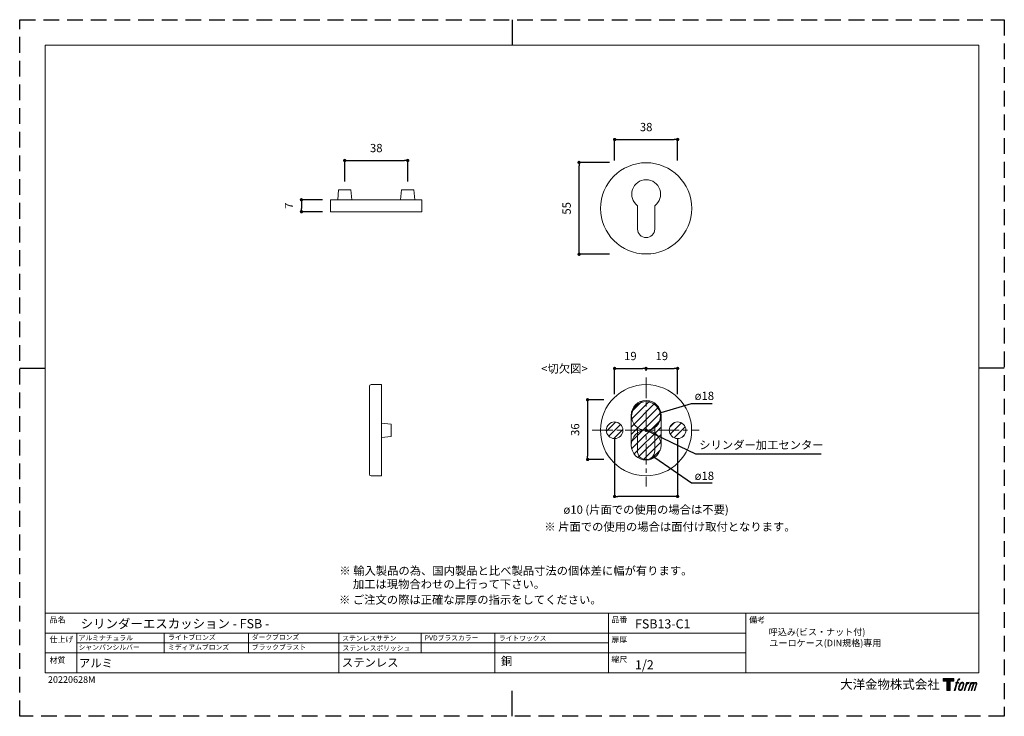
# Model space of a CAD drawing. Units: millimetres. Extents: x 0 to 594, y 0 to 420.
import ezdxf

# ---------------------------------------------------------------- set-up
doc = ezdxf.new("R2010")
doc.units = ezdxf.units.MM
doc.header["$LTSCALE"] = 0.5
doc.header["$PDMODE"] = 1
doc.header["$PDSIZE"] = -2
doc.linetypes.add('CENTER', pattern=[20, 12.5, -2.5, 2.5, -2.5])
doc.linetypes.add('HIDDEN', pattern=[9.525, 6.35, -3.175])
for name, color, linetype, lineweight in [('CutoutOverlay', 7, 'Continuous', 20), ('CutoutUnderlay', 254, 'Continuous', 20), ('TFORMLOGO', 7, 'Continuous', 20), ('テンプレート', 7, 'Continuous', 20), ('モデル', 7, 'Continuous', 20), ('寸法', 7, 'Continuous', 13)]:
    doc.layers.add(name, color=color, linetype=linetype, lineweight=lineweight)
doc.layers.add('PRINT BORDER', color=4, linetype='Continuous', plot=False)
doc.styles.add('ＭＳ ゴシック', font='msgothic.ttc', dxfattribs={"bigfont": 'ＭＳ ゴシック'})
doc.dimstyles.new('tfrom線あり', dxfattribs={"dimtxt": 5, "dimasz": 2, "dimexe": 0, "dimexo": 5, "dimgap": 5, "dimtad": 1, "dimdec": 0, "dimzin": 11, "dimdsep": 46, "dimtxsty": 'ＭＳ ゴシック', "dimblk": 'DOT', "dimcen": 0, "dimazin": 0, "dimtfac": 1, "dimtdec": 1, "dimtix": 1, "dimtofl": 0, "dimtmove": 0, "dimatfit": 0, "dimldrblk": 'DOT', "dimfxl": 1, "dimfrac": 2, "dimtolj": 1, "dimtzin": 11, "dimarcsym": 0})

# ---------------------------------------------------------------- blocks, each defined once
blk = doc.blocks.new('block 5')
at = {"layer": 'TFORMLOGO', "true_color": 0x221814}
h = blk.add_hatch(color=250, dxfattribs=at)
h.dxf.hatch_style = 2
edge = h.paths.add_edge_path()
edge.add_spline(control_points=[(100.5, 166.7), (102, 167.1), (104, 166.8), (104, 166.8), (104, 166.8), (103, 163.9), (103, 163.9), (103, 163.9), (101.1, 164.4), (99.6, 163.2), (98.4, 162.3), (97.7, 159.8), (97.4, 158.9), (97.4, 158.9), (96.1, 154.9), (96.1, 154.9), (96.1, 154.9), (100.3, 154.9), (100.3, 154.9), (100.3, 154.9), (99.6, 152.4), (99.6, 152.4), (99.6, 152.4), (95.4, 152.4), (95.4, 152.4), (95.4, 152.4), (87.8, 127.8), (87.8, 127.8), (87.8, 127.8), (85.4, 127.8), (85.4, 127.8), (85.4, 127.8), (93, 152.4), (93, 152.4), (93, 152.4), (89.9, 152.4), (89.9, 152.4), (89.9, 152.4), (90.5, 154.9), (90.5, 154.9), (90.5, 154.9), (93.7, 154.9), (93.7, 154.9), (93.7, 154.9), (94.8, 158.4), (94.8, 158.4), (95.7, 161.3), (96.5, 162.8), (97.2, 164), (97.8, 165.2), (99.1, 166.3), (100.5, 166.7)], knot_values=[0, 0, 0, 0, 1, 1, 1, 2, 2, 2, 3, 3, 3, 4, 4, 4, 5, 5, 5, 6, 6, 6, 7, 7, 7, 8, 8, 8, 9, 9, 9, 10, 10, 10, 11, 11, 11, 12, 12, 12, 13, 13, 13, 14, 14, 14, 15, 15, 15, 16, 16, 16, 17, 17, 17, 17], degree=3, periodic=1)
h = blk.add_hatch(color=250, dxfattribs=at)
h.dxf.hatch_style = 2
edge = h.paths.add_edge_path()
edge.add_spline(control_points=[(101.6, 132.8), (101.6, 134.7), (102.2, 138.1), (103.7, 142.5), (105.8, 148.6), (107.1, 150.8), (108.2, 151.9), (109.7, 153.5), (111.9, 153.5), (112.5, 153.5), (113.4, 153.3), (114.7, 152.8), (114.7, 150.8), (114.8, 149.1), (114.3, 145.9), (112.6, 140.9), (110.6, 135.2), (109.5, 132.9), (108.5, 131.9), (106.7, 130.1), (104.8, 130.2), (104.5, 130.2), (104.2, 130.2), (101.6, 130.6), (101.6, 132.8)], knot_values=[0, 0, 0, 0, 1, 1, 1, 2, 2, 2, 3, 3, 3, 4, 4, 4, 5, 5, 5, 6, 6, 6, 7, 7, 7, 8, 8, 8, 8], degree=3, periodic=1)
edge = h.paths.add_edge_path()
edge.add_spline(control_points=[(106.3, 153.4), (104.8, 151.5), (103.7, 149.9), (101.9, 144.6), (100.3, 139.8), (99.2, 136.3), (99.1, 132), (98.9, 128.9), (100.9, 127.8), (103.7, 127.8), (104.9, 127.8), (108, 127.9), (110.2, 130.6), (111.7, 132.5), (113.2, 134.5), (115.1, 140.9), (116.6, 146.4), (117.7, 149.9), (117.6, 151.9), (117.6, 151.9), (117.6, 151.9), (117.6, 151.9), (117.1, 155.2), (114.7, 155.9), (113.3, 155.9), (112, 155.9), (108.3, 156.1), (106.3, 153.4)], knot_values=[0, 0, 0, 0, 1, 1, 1, 2, 2, 2, 3, 3, 3, 4, 4, 4, 5, 5, 5, 6, 6, 6, 7, 7, 7, 8, 8, 8, 9, 9, 9, 9], degree=3, periodic=1)
h = blk.add_hatch(color=250, dxfattribs=at)
h.dxf.hatch_style = 2
edge = h.paths.add_edge_path()
edge.add_spline(control_points=[(126.4, 154.8), (126.4, 154.8), (128.8, 154.8), (128.8, 154.8), (128.8, 154.8), (127.7, 151.3), (127.7, 151.3), (128.6, 152.3), (129.9, 153.6), (131, 154.3), (132.7, 155.3), (133.7, 155.4), (134.7, 155.4), (134.7, 155.4), (133.7, 152), (133.7, 152), (133, 152.3), (130.9, 151.8), (129.7, 150.9), (128.7, 150.1), (127.9, 149.5), (127, 147.8), (126.2, 146.2), (125.5, 143.5), (124.3, 139.7), (124.3, 139.7), (120.6, 127.8), (120.6, 127.8), (120.6, 127.8), (118.2, 127.8), (118.2, 127.8), (118.2, 127.8), (126.4, 154.8), (126.4, 154.8)], knot_values=[0, 0, 0, 0, 1, 1, 1, 2, 2, 2, 3, 3, 3, 4, 4, 4, 5, 5, 5, 6, 6, 6, 7, 7, 7, 8, 8, 8, 9, 9, 9, 10, 10, 10, 11, 11, 11, 11], degree=3, periodic=1)
h = blk.add_hatch(color=250, dxfattribs=at)
h.dxf.hatch_style = 2
edge = h.paths.add_edge_path()
edge.add_spline(control_points=[(139.9, 154.8), (139.9, 154.8), (142, 154.8), (142, 154.8), (142, 154.8), (141, 151.3), (141, 151.3), (141.9, 152.8), (142.7, 153.4), (143.9, 154.3), (145, 155.1), (146.3, 155.3), (147.2, 155.3), (148.4, 155.3), (149.5, 155.1), (150.1, 153.8), (150.5, 152.8), (150.5, 152.7), (150.4, 150.8), (151.6, 152.8), (152.4, 153.6), (153.9, 154.5), (155.4, 155.3), (156.3, 155.4), (157.4, 155.2), (158.9, 155), (159.9, 154.4), (160.4, 152.8), (160.9, 151.1), (160.6, 150.2), (160, 147.6), (159.7, 146.4), (159.3, 144.9), (158.7, 143.2), (158.7, 143.2), (153.9, 127.8), (153.9, 127.8), (153.9, 127.8), (151.4, 127.8), (151.4, 127.8), (151.4, 127.8), (155.6, 141.3), (155.6, 141.3), (156.5, 144.1), (157.1, 146.2), (157.4, 147.4), (157.8, 149.1), (158, 149.6), (157.8, 150.8), (157.6, 151.8), (157.1, 152.6), (156.1, 152.6), (155.1, 152.6), (154.3, 152.4), (153.2, 151.3), (152, 150.1), (151.1, 148.8), (150.3, 147.2), (149.6, 145.7), (148.9, 143.7), (148.1, 141.3), (148.1, 141.3), (143.9, 127.8), (143.9, 127.8), (143.9, 127.8), (141.5, 127.8), (141.5, 127.8), (141.5, 127.8), (146.3, 143.2), (146.3, 143.2), (146.8, 144.8), (147.2, 146.2), (147.5, 147.2), (147.9, 149), (148, 150.2), (147.7, 151.3), (147.4, 152.4), (146.8, 152.7), (145.9, 152.7), (145.1, 152.7), (144.3, 152.3), (143.5, 151.7), (142.3, 150.8), (141.9, 150.1), (141.4, 149.3), (140.6, 148.2), (140.3, 147.5), (139.7, 145.8), (139.1, 144.2), (138.5, 142.3), (138.1, 141), (138.1, 141), (133.9, 127.8), (133.9, 127.8), (133.9, 127.8), (131.4, 127.8), (131.4, 127.8), (131.4, 127.8), (139.9, 154.8), (139.9, 154.8)], knot_values=[0, 0, 0, 0, 1, 1, 1, 2, 2, 2, 3, 3, 3, 4, 4, 4, 5, 5, 5, 6, 6, 6, 7, 7, 7, 8, 8, 8, 9, 9, 9, 10, 10, 10, 11, 11, 11, 12, 12, 12, 13, 13, 13, 14, 14, 14, 15, 15, 15, 16, 16, 16, 17, 17, 17, 18, 18, 18, 19, 19, 19, 20, 20, 20, 21, 21, 21, 22, 22, 22, 23, 23, 23, 24, 24, 24, 25, 25, 25, 26, 26, 26, 27, 27, 27, 28, 28, 28, 29, 29, 29, 30, 30, 30, 31, 31, 31, 32, 32, 32, 33, 33, 33, 33], degree=3, periodic=1)
at = {"layer": 'TFORMLOGO', "lineweight": 0}
for points, knots in [([(100.5, 166.7), (102, 167.1), (104, 166.8), (104, 166.8), (104, 166.8), (103, 163.9), (103, 163.9), (103, 163.9), (101.1, 164.4), (99.6, 163.2), (98.4, 162.3), (97.7, 159.8), (97.4, 158.9), (97.4, 158.9), (96.1, 154.9), (96.1, 154.9), (96.1, 154.9), (100.3, 154.9), (100.3, 154.9), (100.3, 154.9), (99.6, 152.4), (99.6, 152.4), (99.6, 152.4), (95.4, 152.4), (95.4, 152.4), (95.4, 152.4), (87.8, 127.8), (87.8, 127.8), (87.8, 127.8), (85.4, 127.8), (85.4, 127.8), (85.4, 127.8), (93, 152.4), (93, 152.4), (93, 152.4), (89.9, 152.4), (89.9, 152.4), (89.9, 152.4), (90.5, 154.9), (90.5, 154.9), (90.5, 154.9), (93.7, 154.9), (93.7, 154.9), (93.7, 154.9), (94.8, 158.4), (94.8, 158.4), (95.7, 161.3), (96.5, 162.8), (97.2, 164), (97.8, 165.2), (99.1, 166.3), (100.5, 166.7)], [0, 0, 0, 0, 1, 1, 1, 2, 2, 2, 3, 3, 3, 4, 4, 4, 5, 5, 5, 6, 6, 6, 7, 7, 7, 8, 8, 8, 9, 9, 9, 10, 10, 10, 11, 11, 11, 12, 12, 12, 13, 13, 13, 14, 14, 14, 15, 15, 15, 16, 16, 16, 17, 17, 17, 17]), ([(106.3, 153.4), (104.8, 151.5), (103.7, 149.9), (101.9, 144.6), (100.3, 139.8), (99.2, 136.3), (99.1, 132), (98.9, 128.9), (100.9, 127.8), (103.7, 127.8), (104.9, 127.8), (108, 127.9), (110.2, 130.6), (111.7, 132.5), (113.2, 134.5), (115.1, 140.9), (116.6, 146.4), (117.7, 149.9), (117.6, 151.9), (117.6, 151.9), (117.6, 151.9), (117.6, 151.9), (117.1, 155.2), (114.7, 155.9), (113.3, 155.9), (112, 155.9), (108.3, 156.1), (106.3, 153.4)], [0, 0, 0, 0, 1, 1, 1, 2, 2, 2, 3, 3, 3, 4, 4, 4, 5, 5, 5, 6, 6, 6, 7, 7, 7, 8, 8, 8, 9, 9, 9, 9]), ([(101.6, 132.8), (101.6, 134.7), (102.2, 138.1), (103.7, 142.5), (105.8, 148.6), (107.1, 150.8), (108.2, 151.9), (109.7, 153.5), (111.9, 153.5), (112.5, 153.5), (113.4, 153.3), (114.7, 152.8), (114.7, 150.8), (114.8, 149.1), (114.3, 145.9), (112.6, 140.9), (110.6, 135.2), (109.5, 132.9), (108.5, 131.9), (106.7, 130.1), (104.8, 130.2), (104.5, 130.2), (104.2, 130.2), (101.6, 130.6), (101.6, 132.8)], [0, 0, 0, 0, 1, 1, 1, 2, 2, 2, 3, 3, 3, 4, 4, 4, 5, 5, 5, 6, 6, 6, 7, 7, 7, 8, 8, 8, 8]), ([(126.4, 154.8), (126.4, 154.8), (128.8, 154.8), (128.8, 154.8), (128.8, 154.8), (127.7, 151.3), (127.7, 151.3), (128.6, 152.3), (129.9, 153.6), (131, 154.3), (132.7, 155.3), (133.7, 155.4), (134.7, 155.4), (134.7, 155.4), (133.7, 152), (133.7, 152), (133, 152.3), (130.9, 151.8), (129.7, 150.9), (128.7, 150.1), (127.9, 149.5), (127, 147.8), (126.2, 146.2), (125.5, 143.5), (124.3, 139.7), (124.3, 139.7), (120.6, 127.8), (120.6, 127.8), (120.6, 127.8), (118.2, 127.8), (118.2, 127.8), (118.2, 127.8), (126.4, 154.8), (126.4, 154.8)], [0, 0, 0, 0, 1, 1, 1, 2, 2, 2, 3, 3, 3, 4, 4, 4, 5, 5, 5, 6, 6, 6, 7, 7, 7, 8, 8, 8, 9, 9, 9, 10, 10, 10, 11, 11, 11, 11]), ([(139.9, 154.8), (139.9, 154.8), (142, 154.8), (142, 154.8), (142, 154.8), (141, 151.3), (141, 151.3), (141.9, 152.8), (142.7, 153.4), (143.9, 154.3), (145, 155.1), (146.3, 155.3), (147.2, 155.3), (148.4, 155.3), (149.5, 155.1), (150.1, 153.8), (150.5, 152.8), (150.5, 152.7), (150.4, 150.8), (151.6, 152.8), (152.4, 153.6), (153.9, 154.5), (155.4, 155.3), (156.3, 155.4), (157.4, 155.2), (158.9, 155), (159.9, 154.4), (160.4, 152.8), (160.9, 151.1), (160.6, 150.2), (160, 147.6), (159.7, 146.4), (159.3, 144.9), (158.7, 143.2), (158.7, 143.2), (153.9, 127.8), (153.9, 127.8), (153.9, 127.8), (151.4, 127.8), (151.4, 127.8), (151.4, 127.8), (155.6, 141.3), (155.6, 141.3), (156.5, 144.1), (157.1, 146.2), (157.4, 147.4), (157.8, 149.1), (158, 149.6), (157.8, 150.8), (157.6, 151.8), (157.1, 152.6), (156.1, 152.6), (155.1, 152.6), (154.3, 152.4), (153.2, 151.3), (152, 150.1), (151.1, 148.8), (150.3, 147.2), (149.6, 145.7), (148.9, 143.7), (148.1, 141.3), (148.1, 141.3), (143.9, 127.8), (143.9, 127.8), (143.9, 127.8), (141.5, 127.8), (141.5, 127.8), (141.5, 127.8), (146.3, 143.2), (146.3, 143.2), (146.8, 144.8), (147.2, 146.2), (147.5, 147.2), (147.9, 149), (148, 150.2), (147.7, 151.3), (147.4, 152.4), (146.8, 152.7), (145.9, 152.7), (145.1, 152.7), (144.3, 152.3), (143.5, 151.7), (142.3, 150.8), (141.9, 150.1), (141.4, 149.3), (140.6, 148.2), (140.3, 147.5), (139.7, 145.8), (139.1, 144.2), (138.5, 142.3), (138.1, 141), (138.1, 141), (133.9, 127.8), (133.9, 127.8), (133.9, 127.8), (131.4, 127.8), (131.4, 127.8), (131.4, 127.8), (139.9, 154.8), (139.9, 154.8)], [0, 0, 0, 0, 1, 1, 1, 2, 2, 2, 3, 3, 3, 4, 4, 4, 5, 5, 5, 6, 6, 6, 7, 7, 7, 8, 8, 8, 9, 9, 9, 10, 10, 10, 11, 11, 11, 12, 12, 12, 13, 13, 13, 14, 14, 14, 15, 15, 15, 16, 16, 16, 17, 17, 17, 18, 18, 18, 19, 19, 19, 20, 20, 20, 21, 21, 21, 22, 22, 22, 23, 23, 23, 24, 24, 24, 25, 25, 25, 26, 26, 26, 27, 27, 27, 28, 28, 28, 29, 29, 29, 30, 30, 30, 31, 31, 31, 32, 32, 32, 33, 33, 33, 33])]:
    blk.add_open_spline(points, degree=3, knots=knots, dxfattribs=at)
blk = doc.blocks.new('block 4')
at = {"layer": 'TFORMLOGO', "true_color": 0x221814}
h = blk.add_hatch(color=250, dxfattribs=at)
h.dxf.hatch_style = 2
h.paths.add_polyline_path([(83.8, 167.6), (83.8, 159.8), (71.4, 159.8), (71.4, 127.8), (60.4, 127.8), (60.4, 159.8), (48.2, 159.8), (48.2, 167.6)])
at = {"layer": 'TFORMLOGO', "lineweight": 0}
blk.add_lwpolyline([(83.8, 167.6), (83.8, 159.8), (71.4, 159.8), (71.4, 127.8), (60.4, 127.8), (60.4, 159.8), (48.2, 159.8), (48.2, 167.6), (83.8, 167.6)], dxfattribs=at)
at = {"layer": 'TFORMLOGO'}
blk.add_blockref('block 5', (0, 0), dxfattribs=at)
blk = doc.blocks.new('block 3')
at = {"layer": 'TFORMLOGO'}
blk.add_blockref('block 4', (0, 0), dxfattribs=at)
blk = doc.blocks.new('block 2')
at = {"layer": 'TFORMLOGO'}
blk.add_blockref('block 3', (0, 0), dxfattribs=at)
blk = doc.blocks.new('名称未設定-1')
at = {"layer": 'TFORMLOGO'}
blk.add_blockref('block 2', (0, 0), dxfattribs=at)
blk = doc.blocks.new('_DOT')
at = {"color": 0, "linetype": 'ByBlock', "lineweight": -2}
blk.add_line((-0.5, 0), (-1, 0), dxfattribs=at)
at = {"color": 0, "linetype": 'ByBlock', "lineweight": -2, "const_width": 0.5}
blk.add_lwpolyline([(-0.25, 0, 1), (0.25, 0, 1)], format="xyb", close=True, dxfattribs=at)
blk = doc.blocks.new('*D493')
at = {"layer": 'Defpoints', "color": 0}
for p in [(337.46, 333.94), (360.89, 333.94), (360.89, 278.57)]:
    blk.add_point(p, dxfattribs=at)
at = {"layer": '寸法', "color": 0, "lineweight": -2}
for p, q in [((355.89, 333.94), (337.46, 333.94)), ((337.46, 280.57), (337.46, 331.94)), ((355.89, 278.57), (337.46, 278.57))]:
    blk.add_line(p, q, dxfattribs=at)
at = {"layer": '寸法', "color": 0, "lineweight": -2, "xscale": 2, "yscale": 2, "zscale": 2}
for p, rotation in [((337.46, 333.94), 90), ((337.46, 278.57), 270)]:
    blk.add_blockref('_DOT', p, dxfattribs=dict(at, rotation=rotation))
at = {"layer": '寸法', "color": 0, "insert": (329.96, 306.25), "char_height": 5, "attachment_point": 5, "rotation": 90, "style": 'ＭＳ ゴシック'}
blk.add_mtext('\\A1;55', dxfattribs=at)
blk = doc.blocks.new('*D495')
at = {"layer": 'Defpoints', "color": 0}
for p in [(396.93, 347.78), (358.93, 330.16), (396.93, 330.16)]:
    blk.add_point(p, dxfattribs=at)
at = {"layer": '寸法', "color": 0, "lineweight": -2}
for p, q in [((358.93, 335.16), (358.93, 347.78)), ((360.93, 347.78), (394.93, 347.78)), ((396.93, 335.16), (396.93, 347.78))]:
    blk.add_line(p, q, dxfattribs=at)
at = {"layer": '寸法', "color": 0, "lineweight": -2, "xscale": 2, "yscale": 2, "zscale": 2, "rotation": 180}
blk.add_blockref('_DOT', (358.93, 347.78), dxfattribs=at)
at = {"layer": '寸法', "color": 0, "lineweight": -2, "xscale": 2, "yscale": 2, "zscale": 2}
blk.add_blockref('_DOT', (396.93, 347.78), dxfattribs=at)
at = {"layer": '寸法', "color": 0, "insert": (377.93, 355.28), "char_height": 5, "attachment_point": 5, "style": 'ＭＳ ゴシック'}
blk.add_mtext('\\A1;38', dxfattribs=at)
blk = doc.blocks.new('*D496')
at = {"layer": 'Defpoints', "color": 0}
for p in [(358.89, 167.46), (396.88, 167.46), (358.89, 132.56)]:
    blk.add_point(p, dxfattribs=at)
at = {"layer": '寸法', "color": 0, "lineweight": -2}
for p, q in [((358.89, 167.46), (358.89, 132.56)), ((396.88, 167.46), (396.88, 132.56)), ((394.88, 132.56), (360.89, 132.56))]:
    blk.add_line(p, q, dxfattribs=at)
at = {"layer": '寸法', "color": 0, "lineweight": -2, "xscale": 2, "yscale": 2, "zscale": 2, "rotation": 180}
blk.add_blockref('_DOT', (358.89, 132.56), dxfattribs=at)
at = {"layer": '寸法', "color": 0, "lineweight": -2, "xscale": 2, "yscale": 2, "zscale": 2}
blk.add_blockref('_DOT', (396.88, 132.56), dxfattribs=at)
at = {"layer": '寸法', "color": 0, "insert": (377.89, 124.62), "char_height": 5, "attachment_point": 5, "style": 'ＭＳ ゴシック'}
blk.add_mtext('\\A1;ø10 (片面での使用の場合は不要)', dxfattribs=at)
blk = doc.blocks.new('*D497')
at = {"layer": 'Defpoints', "color": 0}
for p in [(377.89, 209.73), (377.89, 203.31), (358.89, 189.13)]:
    blk.add_point(p, dxfattribs=at)
at = {"layer": '寸法', "color": 0, "lineweight": -2}
for p, q in [((358.89, 194.13), (358.89, 209.73)), ((360.89, 209.73), (375.89, 209.73)), ((377.89, 208.31), (377.89, 209.73))]:
    blk.add_line(p, q, dxfattribs=at)
at = {"layer": '寸法', "color": 0, "lineweight": -2, "xscale": 2, "yscale": 2, "zscale": 2, "rotation": 180}
blk.add_blockref('_DOT', (358.89, 209.73), dxfattribs=at)
at = {"layer": '寸法', "color": 0, "lineweight": -2, "xscale": 2, "yscale": 2, "zscale": 2}
blk.add_blockref('_DOT', (377.89, 209.73), dxfattribs=at)
at = {"layer": '寸法', "color": 0, "insert": (368.39, 217.23), "char_height": 5, "attachment_point": 5, "style": 'ＭＳ ゴシック'}
blk.add_mtext('\\A1;19', dxfattribs=at)
blk = doc.blocks.new('*D498')
at = {"layer": 'Defpoints', "color": 0}
for p in [(396.89, 209.73), (377.89, 203.31), (396.89, 189.13)]:
    blk.add_point(p, dxfattribs=at)
at = {"layer": '寸法', "color": 0, "lineweight": -2}
for p, q in [((377.89, 208.31), (377.89, 209.73)), ((379.89, 209.73), (394.89, 209.73)), ((396.89, 194.13), (396.89, 209.73))]:
    blk.add_line(p, q, dxfattribs=at)
at = {"layer": '寸法', "color": 0, "lineweight": -2, "xscale": 2, "yscale": 2, "zscale": 2, "rotation": 180}
blk.add_blockref('_DOT', (377.89, 209.73), dxfattribs=at)
at = {"layer": '寸法', "color": 0, "lineweight": -2, "xscale": 2, "yscale": 2, "zscale": 2}
blk.add_blockref('_DOT', (396.89, 209.73), dxfattribs=at)
at = {"layer": '寸法', "color": 0, "insert": (387.39, 217.23), "char_height": 5, "attachment_point": 5, "style": 'ＭＳ ゴシック'}
blk.add_mtext('\\A1;19', dxfattribs=at)
blk = doc.blocks.new('*D499')
at = {"layer": 'Defpoints', "color": 0}
for p in [(357.41, 190.84), (342.58, 154.84), (357.41, 154.84)]:
    blk.add_point(p, dxfattribs=at)
at = {"layer": '寸法', "color": 0, "lineweight": -2}
for p, q in [((352.41, 190.84), (342.58, 190.84)), ((342.58, 188.84), (342.58, 156.84)), ((352.41, 154.84), (342.58, 154.84))]:
    blk.add_line(p, q, dxfattribs=at)
at = {"layer": '寸法', "color": 0, "lineweight": -2, "xscale": 2, "yscale": 2, "zscale": 2}
for p, rotation in [((342.58, 190.84), 90), ((342.58, 154.84), 270)]:
    blk.add_blockref('_DOT', p, dxfattribs=dict(at, rotation=rotation))
at = {"layer": '寸法', "color": 0, "insert": (335.08, 172.84), "char_height": 5, "attachment_point": 5, "rotation": 90, "style": 'ＭＳ ゴシック'}
blk.add_mtext('\\A1;36', dxfattribs=at)
blk = doc.blocks.new('*D501')
at = {"layer": 'Defpoints', "color": 0}
for p in [(187.6, 311.42), (169.98, 304.22), (187.6, 304.22)]:
    blk.add_point(p, dxfattribs=at)
at = {"layer": '寸法', "color": 0, "lineweight": -2}
for p, q in [((182.6, 311.42), (169.98, 311.42)), ((169.98, 309.42), (169.98, 306.22)), ((182.6, 304.22), (169.98, 304.22))]:
    blk.add_line(p, q, dxfattribs=at)
at = {"layer": '寸法', "color": 0, "lineweight": -2, "xscale": 2, "yscale": 2, "zscale": 2}
for p, rotation in [((169.98, 311.42), 90), ((169.98, 304.22), 270)]:
    blk.add_blockref('_DOT', p, dxfattribs=dict(at, rotation=rotation))
at = {"layer": '寸法', "color": 0, "insert": (162.48, 307.82), "char_height": 5, "attachment_point": 5, "rotation": 90, "style": 'ＭＳ ゴシック'}
blk.add_mtext('\\A1;7', dxfattribs=at)
blk = doc.blocks.new('*D507')
at = {"layer": 'Defpoints', "color": 0}
for p in [(234.1, 335.12), (196.1, 317.51), (234.1, 317.51)]:
    blk.add_point(p, dxfattribs=at)
at = {"layer": '寸法', "color": 0, "lineweight": -2}
for p, q in [((196.1, 322.51), (196.1, 335.12)), ((198.1, 335.12), (232.1, 335.12)), ((234.1, 322.51), (234.1, 335.12))]:
    blk.add_line(p, q, dxfattribs=at)
at = {"layer": '寸法', "color": 0, "lineweight": -2, "xscale": 2, "yscale": 2, "zscale": 2, "rotation": 180}
blk.add_blockref('_DOT', (196.1, 335.12), dxfattribs=at)
at = {"layer": '寸法', "color": 0, "lineweight": -2, "xscale": 2, "yscale": 2, "zscale": 2}
blk.add_blockref('_DOT', (234.1, 335.12), dxfattribs=at)
at = {"layer": '寸法', "color": 0, "insert": (215.1, 342.62), "char_height": 5, "attachment_point": 5, "style": 'ＭＳ ゴシック'}
blk.add_mtext('\\A1;38', dxfattribs=at)

msp = doc.modelspace()

# ---------------------------------------------------------------- hatches: boundary and pattern name
at = {"layer": 'CutoutOverlay'}
h = msp.add_hatch(dxfattribs=at)
h.set_pattern_fill('ANSI31', color=256, style=0)
h.set_pattern_definition([(45, (-174.8714, -117.9404), (-2.245064, 2.245064), [])])
edge = h.paths.add_edge_path()
edge.add_arc((377.89, 181.46), 9, 0, 180)
edge.add_line((386.89, 181.46), (386.89, 163.46))
edge.add_line((368.89, 181.46), (368.89, 163.46))
edge.add_arc((377.89, 163.46), 9, 180, 360)
h = msp.add_hatch(dxfattribs=at)
h.set_pattern_fill('ANSI31', color=256, style=0)
h.set_pattern_definition([(45, (-97.6312, -117.9404), (-2.245064, 2.245064), [])])
edge = h.paths.add_edge_path()
edge.add_arc((358.89, 172.46), 5, 0, 360)
edge = h.paths.add_edge_path()
edge.add_arc((396.89, 172.46), 5, 0, 360)

# ---------------------------------------------------------------- linework, layer by layer
at = {"layer": 'CutoutOverlay', "linetype": 'CENTER', "ltscale": 2}
for p, q in [((377.89, 204.35), (377.89, 138.59)), ((345.3, 172.46), (409.89, 172.46))]:
    msp.add_line(p, q, dxfattribs=at)
at = {"layer": 'CutoutOverlay'}
for p, q in [((368.89, 181.46), (368.89, 163.46)), ((386.89, 181.46), (386.89, 163.46))]:
    msp.add_line(p, q, dxfattribs=at)
for centre, radius in [((377.89, 181.46), 9), ((358.89, 172.46), 5), ((377.89, 163.46), 9), ((396.89, 172.46), 5)]:
    msp.add_circle(centre, radius, dxfattribs=at)
at = {"layer": 'CutoutUnderlay', "linetype": 'Continuous'}
for p, q in [((372.68, 174.03), (372.68, 160.01)), ((383.08, 160.01), (383.08, 174.03))]:
    msp.add_line(p, q, dxfattribs=at)
msp.add_circle((377.88, 172.46), 27.5, dxfattribs=at)
at = {"layer": 'CutoutUnderlay'}
for centre in [(358.89, 172.46), (396.88, 172.46)]:
    msp.add_circle(centre, 5, dxfattribs=at)
at = {"layer": 'CutoutUnderlay', "linetype": 'Continuous'}
for centre, radius, start, end in [((377.88, 181.01), 8.7, 306.70543, 233.29457), ((377.88, 160.01), 5.2, 180, 0)]:
    msp.add_arc(centre, radius, start, end, dxfattribs=at)
at = {"layer": 'PRINT BORDER'}
for p, q in [((297, 420), (297, 404.69)), ((0, 210), (15.31, 210)), ((594, 210), (578.69, 210)), ((297, 0), (297, 15.31))]:
    msp.add_line(p, q, dxfattribs=at)
at = {"layer": 'PRINT BORDER', "linetype": 'HIDDEN', "ltscale": 3}
msp.add_lwpolyline([(0, 0), (0, 420), (594, 420), (594, 0)], close=True, dxfattribs=at)
at = {"layer": 'テンプレート'}
for p, q in [((15.31, 210), (15.31, 404.69)), ((297, 404.69), (15.31, 404.69)), ((297, 404.69), (578.69, 404.69)), ((578.69, 210), (578.69, 404.69)), ((15.31, 210), (15.31, 26.22)), ((578.69, 210), (578.69, 26.22)), ((578.69, 62.22), (15.31, 62.22)), ((15.31, 62.22), (15.31, 26.22)), ((355.2, 62.22), (355.2, 26.22)), ((438, 62.22), (438, 26.22)), ((578.69, 62.22), (578.69, 26.22)), ((438, 50.16), (15.31, 50.16)), ((34.39, 50.16), (34.39, 26.22)), ((438, 38.28), (15.31, 38.28)), ((15.31, 26.22), (578.69, 26.22))]:
    msp.add_line(p, q, dxfattribs=at)
at = {"layer": 'テンプレート', "linetype": 'Continuous'}
for p, q in [((87.21, 50.16), (87.21, 38.28)), ((138.02, 50.16), (138.02, 38.28)), ((192.46, 50.16), (192.46, 26.22)), ((242.27, 50.16), (242.27, 38.28)), ((286.62, 50.25), (286.62, 26.31)), ((355.2, 44.22), (34.39, 44.22))]:
    msp.add_line(p, q, dxfattribs=at)
at = {"layer": 'モデル', "linetype": 'Continuous'}
for p, q in [((191.84, 311.43), (192.36, 317.43)), ((192.36, 317.43), (199.86, 317.43)), ((200.39, 311.43), (199.86, 317.43)), ((229.81, 311.43), (230.33, 317.43)), ((237.83, 317.43), (230.33, 317.43)), ((238.36, 311.43), (237.83, 317.43)), ((187.6, 304.22), (187.6, 311.42)), ((215.1, 311.42), (187.6, 311.42)), ((215.1, 311.42), (242.6, 311.42)), ((242.6, 304.22), (242.6, 311.42)), ((215.1, 304.22), (187.6, 304.22)), ((215.1, 304.22), (242.6, 304.22)), ((372.73, 307.83), (372.73, 293.8)), ((383.13, 293.8), (383.13, 307.83)), ((211, 145.96), (211, 198.96)), ((212, 199.96), (218.2, 199.96)), ((218.2, 199.96), (218.2, 144.96)), ((224.2, 176.21), (218.2, 176.73)), ((224.2, 168.71), (224.2, 176.21)), ((218.2, 168.18), (224.2, 168.71)), ((218.2, 144.96), (212, 144.96))]:
    msp.add_line(p, q, dxfattribs=at)
msp.add_circle((377.93, 306.25), 27.5, dxfattribs=at)
for centre, radius, start, end in [((377.93, 314.8), 8.7, 306.70543, 233.29457), ((377.93, 293.8), 5.2, 180, 0), ((212, 198.96), 1, 90, 180), ((212, 145.96), 1, 180, 270)]:
    msp.add_arc(centre, radius, start, end, dxfattribs=at)

# ---------------------------------------------------------------- block references
at = {"layer": 'テンプレート', "xscale": 0.180975, "yscale": 0.180975, "zscale": 0.180975}
msp.add_blockref('名称未設定-1', (548.39, -7.64), dxfattribs=at)

# ---------------------------------------------------------------- texts
at = {"layer": 'テンプレート', "style": 'ＭＳ ゴシック'}
for s, height, p in [('※ 片面での使用の場合は面付け取付となります。', 5, (316.49, 111.78)), ('※ 輸入製品の為、国内製品と比べ製品寸法の個体差に幅が有ります。', 5, (192.84, 85.28)), ('\u3000 加工は現物合わせの上行って下さい。', 5, (192.66, 77.18)), ('※ ご注文の際は正確な扉厚の指示をしてください。', 5, (192.66, 67.8)), ('品名', 3.5, (18.06, 56.51)), ('シリンダーエスカッション - FSB -', 5.5, (36.75, 53.09)), ('品番', 3.5, (357.03, 56.59)), ('備考', 3.5, (440.09, 56.5)), ('FSB13-C1', 5.5, (371.22, 52.98)), ('仕上げ', 3.5, (18.06, 44.65)), ('扉厚', 3.5, (357.03, 44.53)), ('呼込み(ビス・ナット付)', 4, (451.91, 48.85)), ('ユーロケース(DIN規格)専用', 4, (452.3, 42.17)), ('材質', 3.5, (18.06, 32.17)), ('縮尺', 3.5, (357, 32.62)), ('1/2', 5.5, (371.22, 28.29)), ('大洋金物株式会社  ', 5.5, (494.97, 16.52))]:
    msp.add_text(s, height=height, dxfattribs=at).set_placement(p)
at = {"layer": 'テンプレート', "attachment_point": 1, "line_spacing_factor": 0.782827, "style": 'ＭＳ ゴシック'}
for s, insert, char_height in [('{アルミナチュラル}', (35.55, 48.78), 3), ('{ライトブロンズ}', (89.59, 49.12), 3), ('{ダークブロンズ}', (140, 49.22), 3), ('{ステンレスサテン}', (194.58, 48.59), 3), ('{PVDブラスカラー}', (244.38, 48.76), 3), ('{ライトワックス}', (289.1, 48.59), 3), ('{シャンパンシルバー}', (35.55, 43.13), 3), ('{ミディアムブロンズ}', (89.48, 43.19), 3), ('{ブラックブラスト}', (140.04, 43.18), 3), ('{ステンレスポリッシュ}', (194.75, 42.63), 3), ('{銅}', (290.32, 35.79), 5), ('{アルミ}', (35.78, 34.57), 5), ('{ステンレス}', (194.4, 34.91), 5)]:
    msp.add_mtext(s, dxfattribs=dict(at, insert=insert, char_height=char_height))
at = {"layer": '寸法', "style": 'ＭＳ ゴシック'}
for s, p in [('<切欠図>', (314.65, 207.12)), ('ø18', (407.2, 190.72)), ('シリンダー加工センター', (409.97, 161.12)), ('ø18', (407.2, 142.51))]:
    msp.add_text(s, height=5, dxfattribs=at).set_placement(p)
at = {"layer": '寸法', "linetype": 'Continuous', "lineweight": 0, "insert": (17.03, 24.17), "char_height": 4, "attachment_point": 1, "style": 'ＭＳ ゴシック'}
msp.add_mtext('{20220628M}', dxfattribs=at)

# ---------------------------------------------------------------- dimensions: what is measured, and where the dimension line sits
at = {"layer": '寸法'}
for base, p1, p2, picture, middle in [((396.93, 347.78), (358.93, 330.16), (396.93, 330.16), '*D495', (377.93, 347.78)), ((234.1, 335.12), (196.1, 317.51), (234.1, 317.51), '*D507', (215.1, 335.12))]:
    dim = msp.add_linear_dim(base=base, p1=p1, p2=p2, dimstyle='tfrom線あり', override={"dimpost": '<>'}, dxfattribs=at)
    dim.commit()
    dim.dimension.update_dxf_attribs({"geometry": picture, "text_midpoint": middle, "dimtype": 160})
for base, p1, p2, picture, middle in [((337.46, 333.94), (360.89, 278.57), (360.89, 333.94), '*D493', (329.96, 306.25)), ((342.58, 154.84), (357.41, 190.84), (357.41, 154.84), '*D499', (335.08, 172.84))]:
    dim = msp.add_linear_dim(base=base, p1=p1, p2=p2, angle=90, dimstyle='tfrom線あり', override={"dimpost": '<>'}, dxfattribs=at)
    dim.commit()
    dim.dimension.update_dxf_attribs({"geometry": picture, "text_midpoint": middle})
dim = msp.add_linear_dim(base=(169.98, 304.22), p1=(187.6, 311.42), p2=(187.6, 304.22), angle=90, dimstyle='tfrom線あり', override={"dimpost": '<>'}, dxfattribs=at)
dim.commit()
dim.dimension.update_dxf_attribs({"geometry": '*D501', "text_midpoint": (169.98, 307.82), "dimtype": 160})
for base, p1, p2, picture, middle in [((377.89, 209.73), (358.89, 189.13), (377.89, 203.31), '*D497', (368.39, 217.23)), ((396.89, 209.73), (377.89, 203.31), (396.89, 189.13), '*D498', (387.39, 217.23))]:
    dim = msp.add_linear_dim(base=base, p1=p1, p2=p2, dimstyle='tfrom線あり', override={"dimpost": '<>'}, dxfattribs=at)
    dim.commit()
    dim.dimension.update_dxf_attribs({"geometry": picture, "text_midpoint": middle})
dim = msp.add_linear_dim(base=(358.89, 132.56), p1=(396.88, 167.46), p2=(358.89, 167.46), text='ø10 (片面での使用の場合は不要)', dimstyle='tfrom線あり', override={"dimexo": 0, "dimtad": 2, "dimpost": '<>', "dimtofl": 1}, dxfattribs=at)
dim.commit()
dim.dimension.update_dxf_attribs({"geometry": '*D496', "text_midpoint": (377.89, 132.56), "dimtype": 160})

# ---------------------------------------------------------------- leaders
for points in [[(386.94, 183.17), (405.29, 188.63), (417.75, 188.63)], [(383.09, 156.11), (405.29, 140.69), (417.75, 140.69)]]:
    msp.add_leader(points, dimstyle='tfrom線あり', override={"dimldrblk": 'NONE'}, dxfattribs=at)
msp.add_leader([(377.89, 172.46), (407.73, 158.33), (483.55, 158.33)], dimstyle='tfrom線あり', dxfattribs=at)

doc.saveas('drawing.dxf')
